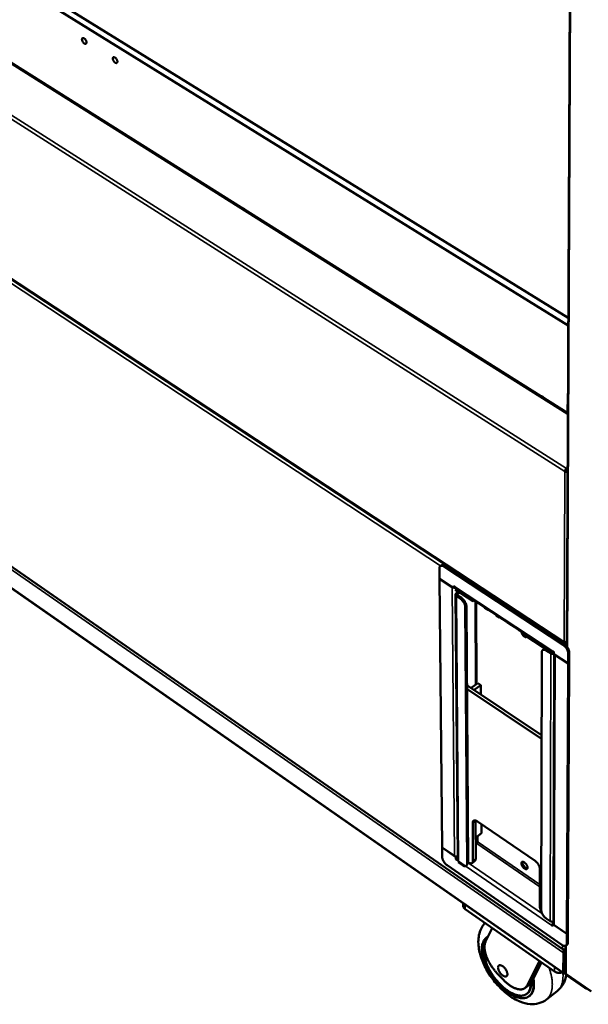
# Model space of a CAD drawing. Units: millimetres. Extents: x 65 to 5840, y 100 to 4100.
# Drawn here: x 5115 to 5403, y 2558 to 3057 of the extents above; entities that cross this region are included whole.
import ezdxf

# ---------------------------------------------------------------- set-up
doc = ezdxf.new("R2010")
doc.units = ezdxf.units.MM
doc.header["$LTSCALE"] = 20
doc.layers.add('Visible (ISO)', color=7, linetype='Continuous', lineweight=50)
doc.layers.add('Visible Narrow (ISO)', color=7, linetype='Continuous', lineweight=35)

msp = doc.modelspace()

# ---------------------------------------------------------------- linework, layer by layer
at = {"layer": 'Visible (ISO)'}
for p, q in [((5395.8, 3535.53), (5392.33, 2739.24)), ((5393.03, 2901.82), (4929.85, 3188.49)), ((4932.73, 3190.1), (5393.05, 2905.61)), ((5392.75, 2857.35), (4942.83, 3140.58)), ((4912.63, 3055.76), (5391.15, 2741.26)), ((4926.99, 2907.47), (5390.43, 2585.76)), ((4927.91, 2896.35), (5390.7, 2573.8)), ((5392.63, 2857.43), (5392.65, 2861.78)), ((5392.65, 2861.78), (5392.86, 2861.64)), ((5392.84, 2857.42), (5392.36, 2857.08)), ((5392.46, 2857.15), (5392.36, 2857.09)), ((5392.36, 2857.09), (5392.36, 2857.09)), ((5392.36, 2857.08), (5392.36, 2857.09)), ((5391.33, 2827.87), (5391.67, 2828.11)), ((5392.16, 2828.99), (5392.16, 2829.36)), ((5392.67, 2828.05), (5392.71, 2828.04)), ((5392.67, 2828.05), (5392.71, 2828.03)), ((5327.79, 2778.73), (5327.84, 2773.57)), ((5328.28, 2779.94), (5328.85, 2780.34)), ((5330.23, 2779.65), (5390.45, 2740.06)), ((5391.02, 2740.47), (5330.8, 2780.06)), ((5327.84, 2773.57), (5334.91, 2768.91)), ((5327.92, 2773.52), (5327.85, 2773.47)), ((5327.85, 2773.47), (5334.25, 2769.25)), ((5327.85, 2773.47), (5329.22, 2637.49)), ((5334.25, 2769.25), (5334.72, 2769.04)), ((5334.91, 2768.91), (5334.9, 2770)), ((5334.9, 2770), (5335.39, 2769.68)), ((5334.91, 2768.91), (5335.47, 2769.32)), ((5385.4, 2736.32), (5335.62, 2769.15)), ((5335.79, 2768.16), (5344.86, 2762.18)), ((5337.56, 2767), (5336.4, 2766.17)), ((5336.99, 2765.78), (5338.15, 2766.61)), ((5337.08, 2632.13), (5335.98, 2765.44)), ((5336.44, 2764.7), (5338.42, 2763.4)), ((5337.01, 2765.11), (5338.99, 2763.81)), ((5344.86, 2762.18), (5344.86, 2763.05)), ((5344.86, 2763.05), (5344.86, 2763.05)), ((5344.86, 2763.05), (5344.86, 2763.04)), ((5345.19, 2762.42), (5344.86, 2762.18)), ((5345.03, 2762.63), (5346.67, 2761.56)), ((5345.19, 2762.53), (5345.19, 2762.42)), ((5346.06, 2761.96), (5346.31, 2719.98)), ((5346.98, 2761.61), (5350.16, 2759.52)), ((5340.9, 2759.23), (5341.84, 2629.23)), ((5341.47, 2759.64), (5342.39, 2629.64)), ((5350.82, 2758.82), (5352.46, 2757.74)), ((5352.78, 2757.79), (5355.97, 2755.69)), ((5356.63, 2754.99), (5358.28, 2753.9)), ((5358.6, 2753.95), (5361.8, 2751.85)), ((5362.46, 2751.15), (5364.11, 2750.06)), ((5364.43, 2750.11), (5367.64, 2747.99)), ((5368.3, 2747.29), (5369.79, 2746.31)), ((5369.78, 2746.61), (5369.78, 2746.62)), ((5369.78, 2746.62), (5369.79, 2746.61)), ((5369.78, 2746.61), (5369.79, 2746.52)), ((5369.79, 2746.61), (5369.79, 2745.74)), ((5369.79, 2745.74), (5381.52, 2738)), ((5371.15, 2744.85), (5371.62, 2744.54)), ((5380.65, 2737.82), (5380.08, 2737.4)), ((5382.12, 2737.11), (5384.14, 2735.78)), ((5384.71, 2736.19), (5382.69, 2737.52)), ((5385.69, 2736.52), (5385.19, 2736.85)), ((5391.79, 2741.39), (5391.79, 2741.47)), ((5392.33, 2740.46), (5392, 2740.22)), ((5392, 2739.86), (5392, 2740.22)), ((5392, 2739.86), (5392.33, 2740.1)), ((5392.03, 2739.8), (5392.33, 2740.02)), ((5392.03, 2739.8), (5392.33, 2739.61)), ((5379.4, 2605.65), (5379.6, 2736.22)), ((5385.49, 2599.02), (5385.88, 2735.3)), ((5385.69, 2735.42), (5385.69, 2736.52)), ((5392.95, 2730.64), (5385.69, 2735.42)), ((5386.37, 2734.88), (5386.03, 2735.2)), ((5392.95, 2730.53), (5386.37, 2734.88)), ((5392.97, 2735.82), (5392.95, 2730.64)), ((5393.54, 2736.24), (5393.52, 2731.06)), ((5392.33, 2593.82), (5392.95, 2730.53)), ((5393.52, 2730.95), (5392.88, 2594.24)), ((5392.95, 2730.64), (5393.52, 2731.06)), ((5393.52, 2730.95), (5392.95, 2730.53)), ((5393.52, 2730.95), (5393.45, 2731)), ((5379.54, 2694.4), (5341.76, 2719.72)), ((5379.53, 2692.41), (5341.77, 2717.74)), ((5343.94, 2718.26), (5347.3, 2720.71)), ((5348.77, 2719.73), (5345.4, 2717.28)), ((5347.3, 2720.71), (5348.77, 2719.73)), ((5348.79, 2715), (5348.77, 2719.73)), ((5344.8, 2630.68), (5344.68, 2649.91)), ((5346.07, 2651.14), (5346.06, 2650.95)), ((5346.06, 2650.95), (5346.18, 2631.72)), ((5347.08, 2650.67), (5376.28, 2630.64)), ((5349.18, 2644.71), (5349.15, 2649.25)), ((5346.12, 2642.43), (5349.18, 2644.71)), ((5346.77, 2642.92), (5346.79, 2639.84)), ((5329.22, 2637.49), (5335.42, 2633.2)), ((5329.22, 2637.4), (5329.28, 2637.45)), ((5329.26, 2632.56), (5329.22, 2637.4)), ((5329.22, 2637.4), (5336.07, 2632.66)), ((5346.79, 2639.84), (5346.73, 2639.26)), ((5347.36, 2640.25), (5347.29, 2640.36)), ((5336.07, 2632.66), (5336.4, 2632.91)), ((5336.07, 2632.66), (5336.07, 2631.64)), ((5336.07, 2631.64), (5336.63, 2632.05)), ((5336.62, 2632.91), (5336.63, 2632.05)), ((5336.63, 2632.05), (5336.71, 2631.99)), ((5331.67, 2628.53), (5389.85, 2588.17)), ((5336.07, 2631.64), (5336.55, 2631.31)), ((5339.46, 2628.5), (5337.54, 2629.82)), ((5341.44, 2628.18), (5341.42, 2628.16)), ((5342.3, 2629.05), (5342.39, 2629.64)), ((5342.39, 2629.97), (5342.42, 2629.95)), ((5345.76, 2630.65), (5344.38, 2629.62)), ((5378.72, 2626.54), (5378.7, 2607.26)), ((5339.81, 2609.27), (5339.82, 2607.98)), ((5386.09, 2574.7), (5340.83, 2606.27)), ((5383.8, 2600.21), (5381.84, 2601.56)), ((5385.3, 2598.28), (5384.8, 2597.9)), ((5385.29, 2597.57), (5384.8, 2597.9)), ((5385.3, 2598.59), (5385.29, 2597.57)), ((5385.3, 2598.59), (5385.53, 2598.77)), ((5392.33, 2593.72), (5385.3, 2598.59)), ((5392.33, 2593.82), (5385.95, 2598.23)), ((5351.21, 2589.86), (5354.56, 2596.69)), ((5352.4, 2592.28), (5351.74, 2591.86)), ((5392.31, 2588.86), (5392.33, 2593.72)), ((5392.88, 2594.24), (5392.33, 2593.82)), ((5392.33, 2593.72), (5392.88, 2594.15)), ((5392.88, 2594.15), (5392.82, 2594.19)), ((5392.86, 2589.29), (5392.88, 2594.15)), ((5351.51, 2591.69), (5351.74, 2591.86)), ((5391.66, 2587.7), (5391.61, 2574.2)), ((5391.89, 2587.82), (5392.45, 2588.25)), ((5390.55, 2584.07), (5390.51, 2574.26)), ((5391.1, 2584.5), (5390.55, 2584.07)), ((5391.1, 2584.5), (5391.06, 2574.69)), ((5391.11, 2585.64), (5391.11, 2585.66)), ((5391.17, 2584.5), (5391.13, 2574.69)), ((5391.17, 2584.5), (5391.65, 2584.16)), ((5391.34, 2585.75), (5391.34, 2585.72)), ((5391.34, 2585.72), (5391.38, 2585.75)), ((5378.51, 2579.99), (5372.26, 2567.62)), ((5379.53, 2579.27), (5374.52, 2569.37)), ((5360.05, 2570.63), (5356.93, 2573.93)), ((5391.15, 2574.48), (5391.06, 2574.69)), ((5392.12, 2573.22), (5404.64, 2564.5)), ((5392.2, 2572.9), (5401.5, 2566.41)), ((5371.25, 2566.37), (5373.51, 2568.12)), ((5374.03, 2568.62), (5373.51, 2568.12)), ((5374.52, 2569.37), (5374.03, 2568.62)), ((5372.06, 2563.38), (5372.28, 2563.55)), ((5373.28, 2562.22), (5373.51, 2562.39)), ((5387.41, 2564.72), (5382.02, 2560.54))]:
    msp.add_line(p, q, dxfattribs=at)
at = {"layer": 'Visible (ISO)', "flags": 128}
for points in [[(5146.91, 3046.51, -0.078559), (5146.91, 3046.75, -0.092618), (5146.98, 3046.95, -0.047137), (5147.11, 3047.15, -0.092059), (5147.2, 3047.23, -0.089217), (5147.37, 3047.28, -0.082256), (5147.56, 3047.28, -0.049814), (5147.79, 3047.21, -0.051392), (5147.99, 3047.11, -0.028785), (5148.24, 3046.92, -0.033345), (5148.44, 3046.74, -0.024309), (5148.65, 3046.48, -0.025797), (5148.82, 3046.22, -0.026313), (5148.97, 3045.95, -0.024429), (5149.09, 3045.64, -0.03479), (5149.16, 3045.39, -0.030041), (5149.2, 3045.09, -0.054451), (5149.19, 3044.86, -0.054089), (5149.14, 3044.64, -0.085793), (5149.04, 3044.48, -0.092136), (5148.91, 3044.37, -0.089129), (5148.74, 3044.31, -0.082198), (5148.55, 3044.32, -0.049714), (5148.32, 3044.38, -0.051337), (5148.12, 3044.49, -0.028746), (5147.87, 3044.67, -0.033314), (5147.68, 3044.86, -0.024288), (5147.47, 3045.11, -0.025776), (5147.29, 3045.37, -0.026292), (5147.2, 3045.54, -0.011118), (5147.02, 3045.95, -0.048065), (5146.96, 3046.15, -0.027815), (5146.91, 3046.51)], [(5162.52, 3036.82, -0.078876), (5162.51, 3037.07, -0.093128), (5162.58, 3037.27, -0.047391), (5162.72, 3037.46, -0.092043), (5162.81, 3037.54, -0.088535), (5162.98, 3037.59, -0.08166), (5163.18, 3037.59, -0.04938), (5163.41, 3037.52, -0.051088), (5163.61, 3037.42, -0.028761), (5163.86, 3037.23, -0.033271), (5164.06, 3037.04, -0.024396), (5164.27, 3036.79, -0.025832), (5164.44, 3036.53, -0.026473), (5164.59, 3036.25, -0.024546), (5164.71, 3035.94, -0.035063), (5164.78, 3035.69, -0.030322), (5164.82, 3035.39, -0.054865), (5164.82, 3035.16, -0.054645), (5164.76, 3034.94, -0.085998), (5164.66, 3034.78, -0.092118), (5164.53, 3034.67, -0.088445), (5164.36, 3034.61, -0.081602), (5164.16, 3034.62, -0.049281), (5163.93, 3034.68, -0.051033), (5163.73, 3034.79, -0.028723), (5163.48, 3034.98, -0.033241), (5163.28, 3035.16, -0.024375), (5163.07, 3035.42, -0.025812), (5162.9, 3035.68, -0.026452), (5162.81, 3035.85, -0.011235), (5162.63, 3036.26, -0.048338), (5162.57, 3036.46, -0.02798), (5162.52, 3036.82)], [(5228.14, 2960.98, -0.052306), (5228.36, 2961.02, -0.087415), (5228.5, 2961.01, -0.03239), (5228.77, 2960.92, -0.047372), (5228.94, 2960.82, -0.027488), (5229.08, 2960.72, -0.011695), (5229.38, 2960.45, -0.043838), (5229.55, 2960.27, -0.029078), (5229.77, 2959.95)], [(5379, 2866.01, -0.048957), (5379.26, 2866.04, -0.082273), (5379.41, 2866.02, -0.029135), (5379.7, 2865.92, -0.044791), (5379.88, 2865.82, -0.027283), (5380.03, 2865.71, -0.011522), (5380.35, 2865.43, -0.044039), (5380.53, 2865.23, -0.028851), (5380.76, 2864.9)], [(5391.33, 2827.87, -0.028018), (5391.36, 2828.12, -0.049068), (5391.4, 2828.26, -0.011341), (5391.52, 2828.56, -0.026433), (5391.58, 2828.68, -0.024321), (5391.65, 2828.8, -0.009696), (5391.84, 2829.07, -0.044296), (5391.95, 2829.19, -0.025797), (5392.16, 2829.36)], [(5392.16, 2828.99, 0.03347), (5392, 2828.85, 0.052795), (5391.92, 2828.74, 0.016465), (5391.82, 2828.58, 0.017745), (5391.74, 2828.42, 0.056971), (5391.7, 2828.31, 0.034722), (5391.67, 2828.11)], [(5330.23, 2779.65, 0.034579), (5329.87, 2779.88, 0.049153), (5329.59, 2779.99, 0.014631), (5329.18, 2780.1, 0.03583), (5329, 2780.12, 0.054869), (5328.75, 2780.12, 0.05424), (5328.5, 2780.05, 0.064484), (5328.29, 2779.94, 0.064494), (5328.11, 2779.78, 0.053864), (5328.02, 2779.65, 0.024767), (5327.87, 2779.33, 0.065358), (5327.8, 2779.08, 0.048977), (5327.79, 2778.73)], [(5330.8, 2780.06, 0.028804), (5330.48, 2780.26, 0.043048), (5330.24, 2780.36, 0.010677), (5329.86, 2780.48, 0.029029), (5329.71, 2780.51, 0.044081), (5329.55, 2780.53, 0.023391), (5329.24, 2780.51, 0.073532), (5329.08, 2780.47, 0.045648), (5328.85, 2780.34)], [(5335, 2768.98, 0.022851), (5335.2, 2768.96, 0.022851), (5335.39, 2768.96, 0.022642), (5335.59, 2768.98, 0.022642), (5335.78, 2769.02)], [(5335.62, 2769.15, -0.054986), (5335.52, 2769.24, -0.054986), (5335.45, 2769.36, -0.068292), (5335.4, 2769.51, -0.068292), (5335.39, 2769.68)], [(5336.4, 2766.17, 0.06582), (5336.2, 2766, 0.084618), (5336.08, 2765.83, 0.039238), (5336, 2765.57, 0.07095), (5335.98, 2765.43, 0.070065), (5336.01, 2765.28, 0.038286), (5336.11, 2765.03, 0.083026), (5336.23, 2764.86, 0.064654), (5336.44, 2764.7)], [(5336.99, 2765.78, 0.093568), (5336.88, 2765.68, 0.113587), (5336.82, 2765.56, 0.062891), (5336.81, 2765.44, 0.061975), (5336.83, 2765.32, 0.111867), (5336.89, 2765.21, 0.092739), (5337.01, 2765.11)], [(5338.42, 2763.4, -0.018468), (5338.84, 2763.09, -0.033411), (5339.06, 2762.89, -0.00497), (5339.53, 2762.39, -0.018002), (5339.65, 2762.24, -0.016732), (5339.92, 2761.88, -0.016717), (5340.17, 2761.5, -0.018073), (5340.37, 2761.13, -0.01708), (5340.56, 2760.72, -0.021479), (5340.63, 2760.53, -0.007002), (5340.82, 2759.94, -0.040345), (5340.87, 2759.69, -0.022163), (5340.9, 2759.23)], [(5341.47, 2759.64, 0.022169), (5341.44, 2760.1, 0.040353), (5341.38, 2760.35, 0.007005), (5341.2, 2760.94, 0.021485), (5341.13, 2761.13, 0.017086), (5340.94, 2761.54, 0.018079), (5340.74, 2761.91, 0.016722), (5340.49, 2762.29, 0.016738), (5340.22, 2762.65, 0.018007), (5340.1, 2762.8, 0.004973), (5339.63, 2763.3, 0.033419), (5339.41, 2763.5, 0.018473), (5338.99, 2763.81)], [(5345.03, 2762.63, -0.055011), (5344.96, 2762.71, -0.055011), (5344.91, 2762.79, -0.068483), (5344.87, 2762.92, -0.068483), (5344.86, 2763.04)], [(5372.06, 2744.25, -0.07147), (5371.92, 2744.1, -0.104833), (5371.8, 2744.03, -0.046168), (5371.58, 2744, -0.066083), (5371.43, 2744, -0.039237), (5371.19, 2744.07, -0.043028), (5370.99, 2744.16, -0.025589), (5370.73, 2744.32, -0.029478), (5370.53, 2744.48, -0.021529), (5370.3, 2744.71, -0.02317), (5370.1, 2744.93, -0.021661), (5369.92, 2745.19, -0.021181), (5369.76, 2745.47, -0.025412), (5369.68, 2745.62, -0.010043), (5369.53, 2746.02, -0.047272), (5369.48, 2746.21, -0.026588), (5369.45, 2746.54)], [(5391.79, 2741.39, -0.066776), (5391.63, 2741.28, -0.077884), (5391.48, 2741.23, -0.038808), (5391.3, 2741.21, -0.084307), (5391.22, 2741.22, -0.100546), (5391.14, 2741.27, -0.054727), (5391.04, 2741.38, -0.105616), (5390.99, 2741.5, -0.089907), (5390.98, 2741.67)], [(5379.6, 2736.22, -0.050165), (5379.61, 2736.57, -0.066886), (5379.69, 2736.82, -0.025631), (5379.84, 2737.14, -0.055127), (5379.94, 2737.27, -0.064103), (5380.12, 2737.43, -0.06402), (5380.34, 2737.54, -0.052533), (5380.6, 2737.59, -0.053424), (5380.86, 2737.6, -0.034645), (5381.04, 2737.57, -0.014003), (5381.47, 2737.45, -0.048186), (5381.75, 2737.34, -0.033653), (5382.12, 2737.11)], [(5382.69, 2737.52, 0.028993), (5382.35, 2737.73, 0.04325), (5382.11, 2737.84, 0.01082), (5381.7, 2737.97, 0.029201), (5381.55, 2738, 0.044589), (5381.38, 2738.01, 0.023949), (5381.06, 2737.99, 0.074429), (5380.89, 2737.95, 0.046262), (5380.65, 2737.82)], [(5385.69, 2736.26, -0.084832), (5385.53, 2736.26, -0.113631), (5385.42, 2736.31, -0.054575), (5385.33, 2736.39, -0.043247), (5385.25, 2736.52, -0.089039), (5385.19, 2736.66, -0.073829), (5385.19, 2736.85)], [(5390.45, 2740.06, -0.018519), (5390.88, 2739.74, -0.033418), (5391.1, 2739.54, -0.004991), (5391.59, 2739.02, -0.018058), (5391.71, 2738.88, -0.016957), (5391.99, 2738.51, -0.016882), (5392.24, 2738.12, -0.018413), (5392.45, 2737.75, -0.017355), (5392.64, 2737.33, -0.021979), (5392.71, 2737.14, -0.007302), (5392.89, 2736.54, -0.041198), (5392.94, 2736.29, -0.022684), (5392.97, 2735.82)], [(5391.02, 2740.47, -0.018524), (5391.45, 2740.15, -0.033426), (5391.67, 2739.95, -0.004994), (5392.16, 2739.44, -0.018064), (5392.28, 2739.3, -0.016963), (5392.56, 2738.93, -0.016887), (5392.81, 2738.54, -0.018419), (5393.02, 2738.16, -0.017361), (5393.21, 2737.75, -0.021985), (5393.28, 2737.55, -0.007305), (5393.46, 2736.96, -0.041206), (5393.51, 2736.71, -0.022689), (5393.54, 2736.24)], [(5384.14, 2735.78, 0.03302), (5384.42, 2735.63, 0.054039), (5384.61, 2735.56, 0.014436), (5384.86, 2735.52, 0.0134), (5385.14, 2735.48, 0.050108), (5385.36, 2735.48, 0.031801), (5385.69, 2735.54)], [(5344.68, 2649.91, -0.051934), (5344.69, 2650.24, -0.068396), (5344.75, 2650.48, -0.0269), (5344.9, 2650.77, -0.057638), (5344.99, 2650.9, -0.066529), (5345.17, 2651.04, -0.066319), (5345.37, 2651.13, -0.052651), (5345.62, 2651.18, -0.053555), (5345.87, 2651.17, -0.033463), (5346.04, 2651.14, -0.013371), (5346.45, 2651.02, -0.046828), (5346.72, 2650.9, -0.032672), (5347.08, 2650.67)], [(5346.79, 2640.14, -0.01211), (5346.92, 2640.21, -0.01211), (5347.06, 2640.27, -0.00998), (5347.17, 2640.32, -0.00998), (5347.29, 2640.36)], [(5346.79, 2639.99, -0.013044), (5346.94, 2640.07, -0.013044), (5347.1, 2640.14, -0.010786), (5347.23, 2640.2, -0.010786), (5347.36, 2640.25)], [(5331.67, 2628.53, -0.017494), (5331.26, 2628.84, -0.031786), (5331.05, 2629.04, -0.004495), (5330.59, 2629.54, -0.017045), (5330.48, 2629.67, -0.01609), (5330.22, 2630.02, -0.015968), (5329.98, 2630.39, -0.017621), (5329.78, 2630.75, -0.016498), (5329.6, 2631.15, -0.021301), (5329.53, 2631.33, -0.006946), (5329.35, 2631.89, -0.040388), (5329.3, 2632.12, -0.022031), (5329.26, 2632.56)], [(5335.42, 2633.2, 0.037863), (5335.72, 2633.04, 0.059984), (5335.92, 2632.97, 0.018485), (5336.2, 2632.93, 0.017392), (5336.5, 2632.91, 0.056379), (5336.73, 2632.92, 0.03671), (5337.08, 2633.01)], [(5337.08, 2632.63, 0.023815), (5336.89, 2632.37, 0.038054), (5336.8, 2632.19, 0.008189), (5336.69, 2631.93, 0.01024), (5336.61, 2631.72, 0.047691), (5336.58, 2631.58, 0.026608), (5336.55, 2631.31)], [(5341.84, 2629.23, -0.052448), (5341.83, 2628.9, -0.068871), (5341.76, 2628.67, -0.027251), (5341.61, 2628.38, -0.058339), (5341.52, 2628.26, -0.067027), (5341.35, 2628.12, -0.066809), (5341.15, 2628.03, -0.052512), (5340.9, 2627.98, -0.053473), (5340.65, 2627.99, -0.033097), (5340.49, 2628.02, -0.01319), (5340.08, 2628.15, -0.046448), (5339.81, 2628.27, -0.032377), (5339.46, 2628.5)], [(5344.8, 2630.68, -0.052429), (5344.79, 2630.36, -0.068874), (5344.72, 2630.12, -0.027238), (5344.58, 2629.83, -0.058293), (5344.49, 2629.71, -0.066922), (5344.31, 2629.57, -0.066707), (5344.11, 2629.48, -0.052449), (5343.86, 2629.43, -0.05342), (5343.61, 2629.44, -0.033101), (5343.45, 2629.48, -0.013192), (5343.04, 2629.6, -0.046464), (5342.77, 2629.72, -0.032381), (5342.42, 2629.95)], [(5345.76, 2630.65, 0.041855), (5345.92, 2630.8, 0.068329), (5345.99, 2630.91, 0.020176), (5346.06, 2631.07, 0.01559), (5346.14, 2631.28, 0.052542), (5346.17, 2631.46, 0.036568), (5346.18, 2631.72)], [(5369.32, 2629.44, -0.078841), (5369.33, 2629.7, -0.096075), (5369.42, 2629.9, -0.047167), (5369.57, 2630.09, -0.087604), (5369.68, 2630.17, -0.077001), (5369.88, 2630.23, -0.072455), (5370.1, 2630.23, -0.042363), (5370.37, 2630.17, -0.045703), (5370.6, 2630.07, -0.025871), (5370.9, 2629.88, -0.030209), (5371.14, 2629.7, -0.021418), (5371.42, 2629.43, -0.023234), (5371.65, 2629.17, -0.021671), (5371.86, 2628.87, -0.021084), (5372.06, 2628.54, -0.025927), (5372.2, 2628.25, -0.022817), (5372.33, 2627.89, -0.036507), (5372.39, 2627.62, -0.031671), (5372.42, 2627.31, -0.057901), (5372.4, 2627.07, -0.058604), (5372.33, 2626.85, -0.08478), (5372.22, 2626.68, -0.087672), (5372.06, 2626.57, -0.076881), (5371.86, 2626.51, -0.072381), (5371.65, 2626.51, -0.042254), (5371.38, 2626.57, -0.045637), (5371.14, 2626.68, -0.025826), (5370.84, 2626.86, -0.030172), (5370.6, 2627.05, -0.021393), (5370.33, 2627.31, -0.023211), (5370.1, 2627.58, -0.021649), (5369.88, 2627.88, -0.021064), (5369.69, 2628.2, -0.025898), (5369.6, 2628.39, -0.010597), (5369.42, 2628.85, -0.048668), (5369.36, 2629.06, -0.027237), (5369.32, 2629.44)], [(5369.93, 2630.24, 0.034282), (5369.88, 2629.96, 0.060957), (5369.87, 2629.8, 0.015736), (5369.92, 2629.45, 0.032254), (5369.96, 2629.27, 0.02102), (5370.07, 2628.96, 0.023684), (5370.2, 2628.69, 0.019116), (5370.36, 2628.4, 0.019898), (5370.55, 2628.13, 0.020046), (5370.75, 2627.87, 0.019147), (5370.98, 2627.62, 0.024077), (5371.2, 2627.43, 0.021273), (5371.46, 2627.23, 0.033072), (5371.61, 2627.14, 0.016477), (5371.94, 2626.99, 0.062432), (5372.09, 2626.94, 0.035211), (5372.36, 2626.92)], [(5376.28, 2630.64, -0.017693), (5376.7, 2630.32, -0.03206), (5376.91, 2630.12, -0.00459), (5377.38, 2629.62, -0.017244), (5377.5, 2629.48, -0.016384), (5377.77, 2629.12, -0.016225), (5378.01, 2628.74, -0.017991), (5378.21, 2628.38, -0.016827), (5378.4, 2627.98, -0.021788), (5378.47, 2627.79, -0.007237), (5378.64, 2627.22, -0.041187), (5378.69, 2626.98, -0.022532), (5378.72, 2626.54)], [(5339.82, 2607.98, 0.041759), (5339.86, 2607.59, 0.065864), (5339.94, 2607.35, 0.02018), (5340.09, 2607.07, 0.017471), (5340.28, 2606.77, 0.056884), (5340.48, 2606.54, 0.03874), (5340.83, 2606.27)], [(5379.49, 2604.93, -0.020888), (5379.21, 2605.42, -0.033842), (5379.06, 2605.74, -0.006218), (5378.91, 2606.19, -0.007837), (5378.79, 2606.54, -0.042751), (5378.74, 2606.79, -0.023456), (5378.7, 2607.26)], [(5381.84, 2601.56, -0.017522), (5381.42, 2601.88, -0.031762), (5381.21, 2602.08, -0.004505), (5380.74, 2602.59, -0.017076), (5380.62, 2602.73, -0.016286), (5380.36, 2603.08, -0.016104), (5380.12, 2603.46, -0.017935), (5379.92, 2603.82, -0.016744), (5379.73, 2604.22, -0.021788), (5379.66, 2604.41, -0.007243), (5379.49, 2604.97, -0.041245), (5379.44, 2605.21, -0.022543), (5379.4, 2605.65)], [(5385.31, 2599.97, -0.033526), (5384.99, 2599.91, -0.05237), (5384.78, 2599.91, -0.014644), (5384.51, 2599.94, -0.015634), (5384.25, 2599.99, -0.055966), (5384.07, 2600.06, -0.034656), (5383.8, 2600.21)], [(5385.36, 2599.27, 0.02348), (5385.17, 2598.99, 0.03761), (5385.07, 2598.81, 0.008026), (5384.95, 2598.55, 0.010061), (5384.87, 2598.33, 0.047257), (5384.83, 2598.18, 0.026262), (5384.8, 2597.9)], [(5385.95, 2598.23, -0.064711), (5385.76, 2598.39, -0.064711), (5385.61, 2598.59, -0.057656), (5385.52, 2598.8, -0.057656), (5385.49, 2599.02)], [(5375.16, 2570.64, -0.014033), (5375.34, 2569.58, -0.024155), (5375.4, 2568.96, -0.002833), (5375.45, 2567.66, -0.01392), (5375.45, 2567.39, -0.017987), (5375.41, 2566.71, -0.016593), (5375.31, 2565.97, -0.021533), (5375.19, 2565.35, -0.020017), (5374.99, 2564.7, -0.025409), (5374.78, 2564.15, -0.024027), (5374.49, 2563.61, -0.028787), (5374.19, 2563.14, -0.027878), (5373.82, 2562.7, -0.030409), (5373.42, 2562.33, -0.030219), (5372.98, 2562, -0.029405), (5372.5, 2561.73, -0.029986), (5371.99, 2561.52, -0.026196), (5371.43, 2561.35, -0.027401), (5370.87, 2561.25, -0.022133), (5370.23, 2561.2, -0.02365), (5369.63, 2561.2, -0.018341), (5368.93, 2561.27, -0.019852), (5368.28, 2561.38, -0.015262), (5367.53, 2561.57, -0.016577), (5366.85, 2561.78, -0.012905), (5366.07, 2562.08, -0.013967), (5365.36, 2562.4, -0.011142), (5364.56, 2562.8, -0.011965), (5363.83, 2563.22, -0.009838), (5363.02, 2563.72, -0.010459), (5362.28, 2564.23, -0.008885), (5361.47, 2564.83, -0.009343), (5360.73, 2565.42, -0.008206), (5359.94, 2566.1, -0.008532), (5359.2, 2566.78, -0.007746), (5358.44, 2567.52, -0.007964), (5357.72, 2568.28, -0.00747), (5357, 2569.08, -0.007595), (5356.31, 2569.9, -0.007359), (5355.63, 2570.75, -0.007399), (5354.98, 2571.61, -0.007403), (5354.35, 2572.5, -0.007362), (5353.75, 2573.41, -0.007607), (5353.19, 2574.31, -0.00748), (5352.65, 2575.25, -0.007984), (5352.16, 2576.16, -0.007764), (5351.68, 2577.12, -0.008562), (5351.27, 2578.03, -0.008233), (5350.87, 2578.98, -0.009384), (5350.53, 2579.87, -0.008923), (5350.22, 2580.82, -0.010515), (5349.97, 2581.68, -0.009889), (5349.74, 2582.6, -0.012038), (5349.57, 2583.42, -0.011209), (5349.43, 2584.31, -0.014061), (5349.35, 2585.07, -0.012993), (5349.31, 2585.9, -0.016695), (5349.32, 2586.61, -0.015375), (5349.38, 2587.38, -0.019988), (5349.47, 2588.02, -0.018479), (5349.63, 2588.7, -0.023787), (5349.81, 2589.27, -0.022283), (5350.06, 2589.86, -0.027499), (5350.32, 2590.36, -0.02632), (5350.66, 2590.84, -0.029996), (5350.85, 2591.06, -0.010881), (5351.43, 2591.62, -0.048704), (5351.76, 2591.87, -0.029674), (5352.36, 2592.2)], [(5350.69, 2587.9, 0.018533), (5350.47, 2587.14, 0.034056), (5350.39, 2586.72, 0.004802), (5350.28, 2585.66, 0.018301), (5350.27, 2585.39, 0.014064), (5350.28, 2584.63, 0.015277), (5350.33, 2583.93, 0.011999), (5350.43, 2583.11, 0.012946), (5350.56, 2582.36, 0.01048), (5350.75, 2581.51, 0.011195), (5350.96, 2580.72, 0.009375), (5351.24, 2579.83, 0.009902), (5351.53, 2579.01, 0.008587), (5351.89, 2578.11, 0.008963), (5352.26, 2577.27, 0.00805), (5352.7, 2576.38, 0.008303), (5353.14, 2575.52, 0.00772), (5353.64, 2574.64, 0.007869), (5354.15, 2573.79, 0.007572), (5354.71, 2572.94, 0.007627), (5355.28, 2572.11, 0.007593), (5355.89, 2571.3, 0.00756), (5356.52, 2570.5, 0.007786), (5357.16, 2569.73, 0.007662), (5357.83, 2568.97, 0.008165), (5358.5, 2568.27, 0.00794), (5359.22, 2567.57, 0.00876), (5359.9, 2566.93, 0.008418), (5360.64, 2566.3, 0.009617), (5361.34, 2565.74, 0.009132), (5362.09, 2565.19, 0.010807), (5362.78, 2564.72, 0.010144), (5363.54, 2564.25, 0.012424), (5364.22, 2563.87, 0.011541), (5364.97, 2563.49, 0.014589), (5365.63, 2563.21, 0.013445), (5366.36, 2562.94, 0.017423), (5366.99, 2562.75, 0.016012), (5367.68, 2562.59, 0.020976), (5368.28, 2562.5, 0.019379), (5368.93, 2562.45, 0.025037), (5369.48, 2562.46, 0.023493), (5370.07, 2562.53, 0.028868), (5370.58, 2562.64, 0.027737), (5371.1, 2562.82, 0.031143), (5371.55, 2563.04, 0.030728), (5371.99, 2563.32, 0.030678), (5372.38, 2563.66, 0.031081), (5372.73, 2564.03, 0.02761), (5373.05, 2564.47, 0.028724), (5373.31, 2564.92, 0.023349), (5373.55, 2565.47, 0.024868), (5373.73, 2566, 0.019256), (5373.79, 2566.26, 0.005057), (5373.97, 2567.24, 0.031692), (5374.03, 2567.76, 0.019223), (5374.03, 2568.62)], [(5356.93, 2573.93, -0.008177), (5356.17, 2574.76, -0.015438), (5355.79, 2575.22, -0.001015), (5354.85, 2576.44, -0.008125), (5354.73, 2576.6, -0.008144), (5354.24, 2577.31, -0.008084), (5353.76, 2578.04, -0.008423), (5353.32, 2578.76, -0.008249), (5352.9, 2579.52, -0.008938), (5352.52, 2580.25, -0.008636), (5352.16, 2581.01, -0.009735), (5351.85, 2581.73, -0.009278), (5351.56, 2582.5, -0.010885), (5351.32, 2583.2, -0.010237), (5351.11, 2583.95, -0.012495), (5350.94, 2584.62, -0.011606), (5350.8, 2585.34, -0.014707), (5350.72, 2585.97, -0.013524), (5350.66, 2586.65, -0.017682), (5350.65, 2587.23, -0.016182), (5350.68, 2587.85, -0.021525), (5350.72, 2588.1, -0.006482), (5350.87, 2588.93, -0.039386), (5350.96, 2589.27, -0.021828), (5351.21, 2589.86)], [(5389.85, 2588.17, 0.031558), (5390.21, 2587.94, 0.045597), (5390.48, 2587.81, 0.012645), (5390.9, 2587.68, 0.032061), (5391.07, 2587.64, 0.052013), (5391.33, 2587.63, 0.050752), (5391.58, 2587.67, 0.066073), (5391.79, 2587.76, 0.066378), (5391.98, 2587.89, 0.059523), (5392.07, 2588.02, 0.028128), (5392.22, 2588.3, 0.070442), (5392.29, 2588.54, 0.053645), (5392.31, 2588.86)], [(5392.45, 2588.25, 0.040745), (5392.6, 2588.4, 0.066623), (5392.67, 2588.5, 0.019246), (5392.74, 2588.66, 0.015068), (5392.81, 2588.86, 0.051932), (5392.85, 2589.03, 0.035853), (5392.86, 2589.29)], [(5357.48, 2576.69, -0.057104), (5357.49, 2577.01, -0.073661), (5357.57, 2577.26, -0.030744), (5357.72, 2577.54, -0.064055), (5357.82, 2577.66, -0.069827), (5358.01, 2577.79, -0.069045), (5358.23, 2577.86, -0.050549), (5358.49, 2577.89, -0.051884), (5358.75, 2577.86, -0.030786), (5359.09, 2577.76, -0.034948), (5359.36, 2577.64, -0.021518), (5359.72, 2577.44, -0.024775), (5360.01, 2577.23, -0.017725), (5360.35, 2576.94, -0.019442), (5360.64, 2576.66, -0.016514), (5360.95, 2576.32, -0.017004), (5361.22, 2575.96, -0.017146), (5361.47, 2575.6, -0.016546), (5361.7, 2575.2, -0.019809), (5361.87, 2574.83, -0.017953), (5362.03, 2574.42, -0.025506), (5362.13, 2574.08, -0.022095), (5362.21, 2573.69, -0.036282), (5362.23, 2573.39, -0.032181), (5362.21, 2573.05, -0.053803), (5362.15, 2572.8, -0.052911), (5362.04, 2572.56, -0.069904), (5361.89, 2572.39, -0.070478), (5361.7, 2572.26, -0.062125), (5361.47, 2572.18, -0.061544), (5361.23, 2572.16, -0.039119), (5360.93, 2572.19, -0.042492), (5360.66, 2572.27, -0.025064), (5360.31, 2572.42, -0.02903), (5360.02, 2572.59, -0.019152), (5359.67, 2572.84, -0.021611), (5359.38, 2573.08, -0.016842), (5359.05, 2573.4, -0.017911), (5358.77, 2573.72, -0.016579), (5358.49, 2574.08, -0.016528), (5358.24, 2574.46, -0.018153), (5358.03, 2574.83, -0.016966), (5357.83, 2575.24, -0.022134), (5357.75, 2575.43, -0.007536), (5357.57, 2576, -0.042029), (5357.52, 2576.24, -0.022963), (5357.48, 2576.69)], [(5386.09, 2574.7, 0.025013), (5386.5, 2574.45, 0.042939), (5386.76, 2574.34, 0.008486), (5387.34, 2574.15, 0.024626), (5387.54, 2574.1, 0.022743), (5387.95, 2574.04, 0.023024), (5388.37, 2574.02, 0.023118), (5388.57, 2574.03, 0.007547), (5389.2, 2574.09, 0.040098), (5389.49, 2574.14, 0.023457), (5389.98, 2574.31)], [(5390.51, 2574.26, 0.08294), (5390.52, 2574.09, 0.098476), (5390.57, 2573.95, 0.049437), (5390.68, 2573.82, 0.094454), (5390.75, 2573.77, 0.083064), (5390.84, 2573.75, 0.038572), (5391.02, 2573.75, 0.079446), (5391.18, 2573.79, 0.067307), (5391.35, 2573.89)], [(5391.13, 2574.69, 0.029562), (5391.16, 2574.4, 0.052259), (5391.21, 2574.23, 0.012556), (5391.36, 2573.88, 0.027805), (5391.44, 2573.73, 0.023417), (5391.53, 2573.6, 0.009088), (5391.79, 2573.26, 0.042316), (5391.93, 2573.11, 0.024928), (5392.2, 2572.9)], [(5391.61, 2574.2, 0.057624), (5391.63, 2574.03, 0.057624), (5391.7, 2573.87, 0.064496), (5391.81, 2573.71, 0.064496), (5391.97, 2573.59)], [(5372.26, 2567.62, -0.032156), (5371.98, 2567.13, -0.050518), (5371.76, 2566.86, -0.012413), (5371.29, 2566.42, -0.03296), (5371.11, 2566.27, -0.032487), (5370.73, 2566.04, -0.033055), (5370.33, 2565.87, -0.028649), (5369.87, 2565.74, -0.029993), (5369.42, 2565.66, -0.023703), (5368.9, 2565.63, -0.025447), (5368.42, 2565.65, -0.019236), (5367.84, 2565.72, -0.020958), (5367.33, 2565.83, -0.015766), (5366.71, 2566.01, -0.017228), (5366.16, 2566.2, -0.01322), (5365.53, 2566.48, -0.014364), (5364.95, 2566.77, -0.011387), (5364.3, 2567.13, -0.012243), (5363.72, 2567.5, -0.010081), (5363.07, 2567.95, -0.010703), (5362.47, 2568.4, -0.009171), (5362.32, 2568.53, -0.00129), (5361.24, 2569.45, -0.016884), (5360.81, 2569.86, -0.009258), (5360.05, 2570.63)], [(5372.28, 2563.55, 0.028393), (5372.77, 2563.98, 0.047996), (5373.01, 2564.27, 0.010194), (5373.44, 2564.93, 0.028396), (5373.58, 2565.18, 0.022955), (5373.81, 2565.74, 0.024489), (5373.98, 2566.27, 0.018925), (5374.04, 2566.53, 0.004907), (5374.21, 2567.52, 0.031243), (5374.26, 2568.05, 0.018907), (5374.26, 2568.91)], [(5373.51, 2562.39, 0.026973), (5374.01, 2562.83, 0.045843), (5374.27, 2563.13, 0.009304), (5374.73, 2563.81, 0.027009), (5374.87, 2564.06, 0.022229), (5375.12, 2564.62, 0.02361), (5375.31, 2565.17, 0.018579), (5375.48, 2565.82, 0.020005), (5375.58, 2566.43, 0.015525), (5375.66, 2567.16, 0.016801), (5375.68, 2567.84, 0.01314), (5375.68, 2568.09, 0.00254), (5375.6, 2569.37, 0.022982), (5375.54, 2569.97, 0.013247), (5375.35, 2571.01)], [(5401.5, 2566.41, 0.020496), (5401.76, 2566.25, 0.020496), (5402.04, 2566.11, 0.021459), (5402.34, 2565.98, 0.021459), (5402.64, 2565.89)]]:
    msp.add_lwpolyline(points, format="xyb", dxfattribs=at)
at = {"layer": 'Visible (ISO)'}
for points, knots in [([(5391.33, 2827.87), (5391.68, 2827.63), (5392.23, 2827.55), (5392.66, 2827.66), (5392.68, 2827.66), (5392.69, 2827.67), (5392.71, 2827.67)], [0, 0, 0, 0, 1.18291, 1.18291, 1.18291, 1.231831, 1.231831, 1.231831, 1.231831]), ([(5391.67, 2828.11), (5391.9, 2827.94), (5392.29, 2827.9), (5392.56, 2827.99), (5392.6, 2828.01), (5392.64, 2828.03), (5392.67, 2828.05)], [0, 0, 0, 0, 1.350716, 1.350716, 1.350716, 1.570796, 1.570796, 1.570796, 1.570796]), ([(5392.72, 2828.86), (5392.65, 2828.94), (5392.58, 2829.02), (5392.51, 2829.09), (5392.4, 2829.2), (5392.28, 2829.29), (5392.16, 2829.36)], [0.9253869, 0.9253869, 0.9253869, 0.9253869, 1.1829099, 1.1829099, 1.1829099, 1.5707963, 1.5707963, 1.5707963, 1.5707963]), ([(5347.19, 2761.47), (5347.11, 2761.48), (5347.04, 2761.48), (5346.97, 2761.49), (5346.74, 2761.51), (5346.6, 2761.57), (5346.62, 2761.63), (5346.64, 2761.7), (5346.81, 2761.72), (5346.98, 2761.61)], [-2.303833, -2.303833, -2.303833, -2.303833, -1.992809, -1.992809, -1.992809, -1.026266, -1.026266, -1.026266, 0, 0, 0, 0]), ([(5350.16, 2759.52), (5350.35, 2759.39), (5350.53, 2759.1), (5350.7, 2758.92), (5350.74, 2758.88), (5350.78, 2758.85), (5350.82, 2758.82)], [-3.141593, -3.141593, -3.141593, -3.141593, -1.992809, -1.992809, -1.992809, -1.737096, -1.737096, -1.737096, -1.737096]), ([(5352.99, 2757.65), (5352.91, 2757.65), (5352.84, 2757.66), (5352.76, 2757.66), (5352.54, 2757.68), (5352.4, 2757.75), (5352.42, 2757.81), (5352.44, 2757.88), (5352.61, 2757.9), (5352.78, 2757.79)], [-2.303833, -2.303833, -2.303833, -2.303833, -1.992809, -1.992809, -1.992809, -1.026266, -1.026266, -1.026266, 0, 0, 0, 0]), ([(5355.97, 2755.69), (5356.16, 2755.56), (5356.34, 2755.27), (5356.51, 2755.09), (5356.55, 2755.05), (5356.59, 2755.01), (5356.63, 2754.99)], [-3.141593, -3.141593, -3.141593, -3.141593, -1.992809, -1.992809, -1.992809, -1.737096, -1.737096, -1.737096, -1.737096]), ([(5358.81, 2753.81), (5358.73, 2753.82), (5358.65, 2753.82), (5358.58, 2753.83), (5358.36, 2753.85), (5358.22, 2753.91), (5358.24, 2753.98), (5358.26, 2754.04), (5358.43, 2754.07), (5358.6, 2753.95)], [0.83776, 0.83776, 0.83776, 0.83776, 1.148783, 1.148783, 1.148783, 2.115326, 2.115326, 2.115326, 3.141593, 3.141593, 3.141593, 3.141593]), ([(5361.8, 2751.85), (5361.99, 2751.72), (5362.17, 2751.43), (5362.34, 2751.25), (5362.38, 2751.21), (5362.42, 2751.17), (5362.46, 2751.15)], [0, 0, 0, 0, 1.148783, 1.148783, 1.148783, 1.404496, 1.404496, 1.404496, 1.404496]), ([(5364.64, 2749.97), (5364.56, 2749.98), (5364.48, 2749.98), (5364.41, 2749.99), (5364.19, 2750), (5364.05, 2750.07), (5364.07, 2750.13), (5364.09, 2750.2), (5364.26, 2750.22), (5364.43, 2750.11)], [-2.303833, -2.303833, -2.303833, -2.303833, -1.992809, -1.992809, -1.992809, -1.026266, -1.026266, -1.026266, 0, 0, 0, 0]), ([(5367.64, 2747.99), (5367.83, 2747.87), (5368.01, 2747.58), (5368.18, 2747.39), (5368.22, 2747.35), (5368.26, 2747.32), (5368.3, 2747.3)], [-3.141593, -3.141593, -3.141593, -3.141593, -1.992809, -1.992809, -1.992809, -1.737096, -1.737096, -1.737096, -1.737096]), ([(5391.82, 2739.81), (5391.82, 2739.81), (5391.83, 2739.81), (5391.83, 2739.82), (5391.89, 2739.83), (5391.94, 2739.85), (5392, 2739.86)], [1.339269, 1.339269, 1.339269, 1.339269, 1.3507155, 1.3507155, 1.3507155, 1.5707963, 1.5707963, 1.5707963, 1.5707963]), ([(5382.02, 2560.54), (5380.84, 2559.63), (5379.48, 2558.96), (5376.65, 2558.2), (5375.16, 2558.09), (5371.98, 2558.33), (5370.26, 2558.78), (5366.51, 2560.29), (5364.45, 2561.5), (5360.42, 2564.56), (5358.4, 2566.49), (5354.89, 2570.6), (5353.32, 2572.81), (5350.74, 2577.28), (5349.69, 2579.59), (5348.15, 2584.19), (5347.66, 2586.53), (5347.43, 2591.15), (5347.72, 2593.5), (5348.95, 2596.58), (5349.46, 2597.5), (5350.31, 2598.67), (5350.57, 2598.98), (5350.84, 2599.29)], [0, 0, 0, 0, 0.824896, 0.824896, 1.651404, 1.651404, 2.623336, 2.623336, 3.824333, 3.824333, 5.093327, 5.093327, 6.288366, 6.288366, 7.456443, 7.456443, 8.663072, 8.663072, 9.936001, 9.936001, 10.514805, 10.514805, 10.741251, 10.741251, 10.741251, 10.741251]), ([(5391.66, 2585.81), (5391.35, 2585.71), (5390.87, 2585.75), (5390.48, 2585.97), (5390.34, 2586.04), (5390.21, 2586.14), (5390.11, 2586.25)], [0.07491, 0.07491, 0.07491, 0.07491, 1.18291, 1.18291, 1.18291, 1.570796, 1.570796, 1.570796, 1.570796]), ([(5390.11, 2586.25), (5390.22, 2585.85), (5390.53, 2585.61), (5390.93, 2585.63), (5391.06, 2585.64), (5391.2, 2585.67), (5391.34, 2585.72)], [0, 0, 0, 0, 1.18291, 1.18291, 1.18291, 1.570796, 1.570796, 1.570796, 1.570796]), ([(5390.79, 2585.64), (5390.66, 2585.35), (5390.56, 2585.02), (5390.53, 2584.71), (5390.5, 2584.48), (5390.51, 2584.26), (5390.55, 2584.07)], [0.482567, 0.482567, 0.482567, 0.482567, 1.109068, 1.109068, 1.109068, 1.570796, 1.570796, 1.570796, 1.570796]), ([(5391.11, 2585.64), (5391.03, 2585.39), (5390.97, 2584.99), (5391.05, 2584.65), (5391.07, 2584.6), (5391.08, 2584.55), (5391.1, 2584.5)], [0, 0, 0, 0, 1.350716, 1.350716, 1.350716, 1.570796, 1.570796, 1.570796, 1.570796]), ([(5391.11, 2585.64), (5391.21, 2585.4), (5391.29, 2584.99), (5391.22, 2584.66), (5391.21, 2584.6), (5391.19, 2584.55), (5391.17, 2584.5)], [0, 0, 0, 0, 1.350716, 1.350716, 1.350716, 1.570796, 1.570796, 1.570796, 1.570796]), ([(5391.65, 2585.23), (5391.6, 2585.39), (5391.54, 2585.54), (5391.47, 2585.68), (5391.45, 2585.7), (5391.44, 2585.73), (5391.42, 2585.76)], [0.7970871, 0.7970871, 0.7970871, 0.7970871, 1.1090681, 1.1090681, 1.1090681, 1.1714631, 1.1714631, 1.1714631, 1.1714631]), ([(5391.99, 2573.06), (5391.79, 2571.72), (5391.44, 2570.41), (5390.51, 2568.35), (5390.03, 2567.53), (5388.87, 2566.02), (5388.17, 2565.31), (5387.41, 2564.72)], [9.225456, 9.225456, 9.225456, 9.225456, 9.964991, 9.964991, 10.485118, 10.485118, 11.025839, 11.025839, 11.025839, 11.025839]), ([(5392.12, 2573.22), (5392.09, 2573.25), (5392.05, 2573.28), (5392.03, 2573.32), (5391.99, 2573.39), (5391.97, 2573.48), (5391.97, 2573.59)], [0.9552006, 0.9552006, 0.9552006, 0.9552006, 1.1829099, 1.1829099, 1.1829099, 1.5707963, 1.5707963, 1.5707963, 1.5707963])]:
    msp.add_open_spline(points, degree=3, knots=knots, dxfattribs=at)
for points in [[(5392.16, 2828.99), (5392.4, 2828.86), (5392.64, 2828.56), (5392.71, 2828.31)], [(5391.64, 2741.48), (5391.4, 2741.49), (5391.16, 2741.56), (5390.98, 2741.67)], [(5392.34, 2741.59), (5392.12, 2741.5), (5391.88, 2741.46), (5391.64, 2741.48)], [(5392, 2740.22), (5391.87, 2740.17), (5391.73, 2740.1), (5391.6, 2740.02)], [(5391.79, 2741.39), (5391.98, 2741.27), (5392.17, 2741.22), (5392.33, 2741.25)], [(5391.94, 2739.69), (5391.97, 2739.72), (5392.01, 2739.76), (5392.03, 2739.8)], [(5392.2, 2739.39), (5392.25, 2739.43), (5392.29, 2739.46), (5392.33, 2739.5)], [(5347.19, 2640.18), (5347.25, 2640.21), (5347.3, 2640.23), (5347.35, 2640.26)]]:
    msp.add_open_spline(points, degree=3, dxfattribs=at)
at = {"layer": 'Visible Narrow (ISO)'}
for p, q in [((5392.7, 2738.72), (5396.24, 3535.32)), ((5392.36, 2857.09), (4942.18, 3140.53)), ((5391.33, 2827.87), (4904.51, 3137.82)), ((4905.24, 3139.14), (5392.16, 2829.36)), ((4912.41, 3056.17), (5390.98, 2741.67)), ((5328.43, 2780.04), (4912.86, 3053.41)), ((4913.21, 3054.95), (5392, 2740.22)), ((5390.55, 2584.07), (4926.76, 2906.2)), ((4926.95, 2907.73), (5390.11, 2586.25)), ((4927.67, 2896.81), (5390.51, 2574.26)), ((5392.36, 2857.08), (5392.36, 2857.09)), ((5390.98, 2741.67), (5391.33, 2827.87)), ((5392.16, 2829.36), (5392.72, 2829.76)), ((5330.23, 2779.65), (5330.8, 2780.06)), ((5334.25, 2769.25), (5334.32, 2769.3)), ((5335.42, 2633.2), (5334.25, 2769.25)), ((5335.39, 2769.68), (5385.19, 2736.85)), ((5336.4, 2766.17), (5336.39, 2767.77)), ((5336.4, 2766.17), (5336.99, 2765.78)), ((5337.01, 2765.11), (5336.44, 2764.7)), ((5336.44, 2764.7), (5337.54, 2629.82)), ((5336.99, 2765.78), (5337, 2765.12)), ((5338.99, 2763.81), (5338.42, 2763.4)), ((5344.86, 2763.04), (5369.78, 2746.61)), ((5346.58, 2761.62), (5346.82, 2720.36)), ((5340.9, 2759.23), (5341.47, 2759.64)), ((5369.78, 2746.62), (5369.78, 2746.61)), ((5382.12, 2737.11), (5382.69, 2737.52)), ((5390.45, 2740.06), (5391.02, 2740.47)), ((5383.8, 2600.21), (5384.14, 2735.78)), ((5384.14, 2735.78), (5384.71, 2736.19)), ((5385.95, 2598.23), (5386.37, 2734.88)), ((5386.37, 2734.88), (5386.44, 2734.93)), ((5392.97, 2735.82), (5393.54, 2736.24)), ((5344.68, 2649.91), (5346.06, 2650.95)), ((5347.27, 2643.29), (5347.29, 2640.36)), ((5346.77, 2639.52), (5378.71, 2617.52)), ((5378.71, 2618.67), (5347.36, 2640.25)), ((5336.55, 2631.31), (5384.8, 2597.9)), ((5342.39, 2629.64), (5341.84, 2629.23)), ((5379.92, 2603.82), (5342.39, 2629.77)), ((5346.18, 2631.72), (5344.8, 2630.68)), ((5340.83, 2606.27), (5340.81, 2608.57)), ((5390.11, 2586.25), (5390.11, 2588)), ((5391.97, 2573.59), (5392.03, 2587.93)), ((5392.31, 2588.86), (5392.86, 2589.29)), ((5386.09, 2577.01), (5386.09, 2574.7)), ((5390.51, 2574.26), (5391.06, 2574.69)), ((5391.06, 2574.89), (5391.13, 2574.84)), ((5391.13, 2574.69), (5391.61, 2574.36)), ((5391.97, 2573.59), (5404.51, 2564.84)), ((5392.2, 2573.16), (5392.2, 2572.9)), ((5374.52, 2569.37), (5372.26, 2567.62)), ((5401.5, 2566.68), (5401.5, 2566.41))]:
    msp.add_line(p, q, dxfattribs=at)
at = {"layer": 'Visible Narrow (ISO)', "flags": 128}
for points in [[(5382.02, 2560.54, 0.024061), (5382.63, 2561.07, 0.041396), (5382.94, 2561.42, 0.007583), (5383.53, 2562.23, 0.024137), (5383.7, 2562.5, 0.020579), (5384.03, 2563.14, 0.02166), (5384.29, 2563.77, 0.017699), (5384.53, 2564.51, 0.01886), (5384.7, 2565.22, 0.015117), (5384.85, 2566.04, 0.016205), (5384.93, 2566.82, 0.012972), (5384.98, 2567.73, 0.013914), (5384.98, 2568.57, 0.011257), (5384.93, 2569.54, 0.012034), (5384.84, 2570.45, 0.00991), (5384.69, 2571.47, 0.010533), (5384.51, 2572.43, 0.008864), (5384.45, 2572.68, 0.001195), (5384, 2574.5, 0.016219), (5383.78, 2575.26, 0.008925), (5383.32, 2576.63)], [(5390.3, 2574.08, -0.012958), (5390.39, 2572.96, -0.022615), (5390.39, 2572.31, -0.002426), (5390.32, 2570.92, -0.012903), (5390.3, 2570.66, -0.015975), (5390.2, 2569.93, -0.014951), (5390.05, 2569.15, -0.01844), (5389.87, 2568.48, -0.017367), (5389.63, 2567.79, -0.020985), (5389.37, 2567.19, -0.019999), (5389.04, 2566.59, -0.023191), (5388.88, 2566.34, -0.007049), (5388.3, 2565.56, -0.039926), (5388, 2565.23, -0.02311), (5387.41, 2564.72)]]:
    msp.add_lwpolyline(points, format="xyb", dxfattribs=at)

doc.saveas('drawing.dxf')
